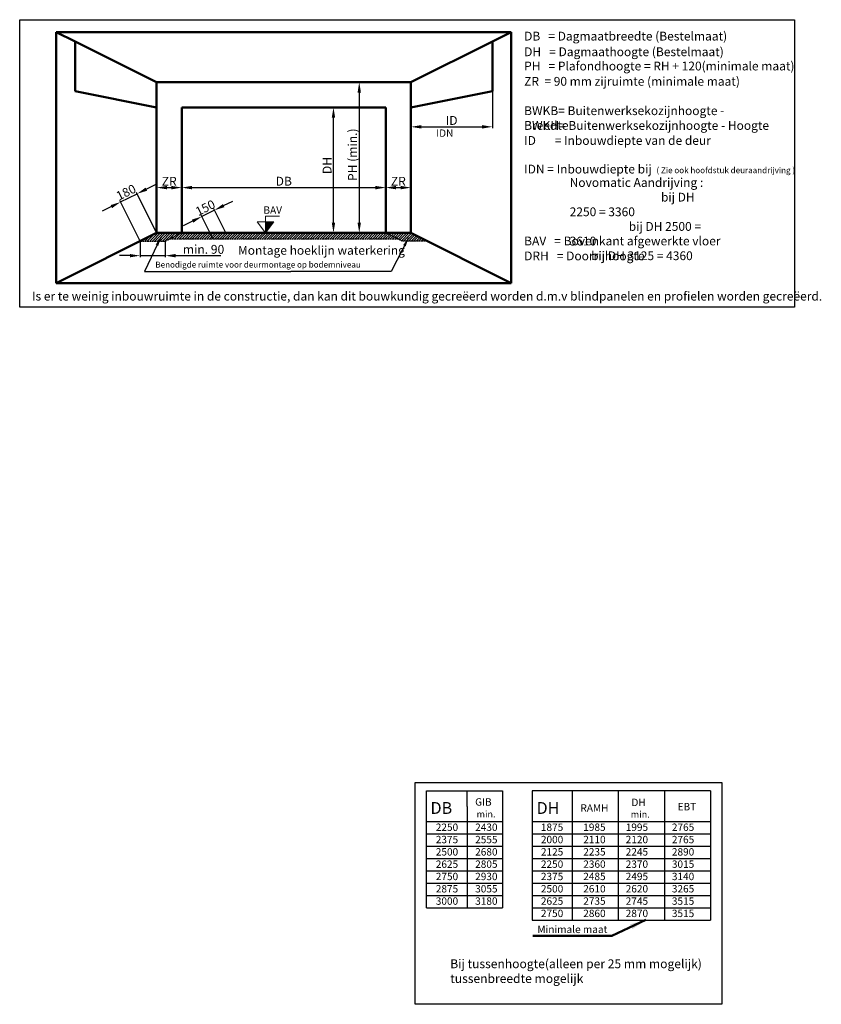
# Model space of a CAD drawing. Units: millimetres. Extents: x -5421 to 4134, y -2936 to 3858.
# Drawn here: x -5421 to -4336, y 1257 to 2591 of the extents above; entities that cross this region are included whole.
import ezdxf

# ---------------------------------------------------------------- set-up
doc = ezdxf.new("R2010")
doc.units = ezdxf.units.MM
doc.linetypes.add('AM_DIN_F_W050', pattern=[6.25, 4.75, -1.5])
doc.linetypes.add('AM_DIN_F_W050x2', pattern=[3.125, 2.25, -0.875])
for name, color, linetype, lineweight in [('AM_0', 7, 'Continuous', 50), ('EFEBM-AM_0', 7, 'Continuous', 50), ('EFEBM-AM_3', 6, 'AM_DIN_F_W050', 25), ('EFEBM-AM_4', 3, 'Continuous', 25), ('EFEBM-AM_5', 3, 'Continuous', 25), ('EFEBM-AM_6', 2, 'Continuous', 35), ('EFEBM-AM_8', 1, 'Continuous', 25), ('VLSS-AM_4', 3, 'Continuous', 15)]:
    doc.layers.add(name, color=color, linetype=linetype, lineweight=lineweight)
doc.layers.add('AM_VIEWS', color=1, linetype='Continuous', lineweight=25, plot=False)
doc.styles.get("Standard").update_dxf_attribs({"font": 'ISOCP.SHX'})
doc.dimstyles.new('ISO-35', dxfattribs={"dimtxt": 3.5, "dimasz": 3.5, "dimexe": 2, "dimexo": 0, "dimgap": 1, "dimtad": 1, "dimdec": 4, "dimtxsty": 'STANDARD', "dimcen": -0.09, "dimclrd": 256, "dimclre": 256, "dimclrt": 2, "dimadec": 4, "dimazin": 2, "dimtfac": 1, "dimtdec": 4, "dimtmove": 0, "dimatfit": 0, "dimfxl": 1, "dimlwd": -1, "dimlwe": -1, "dimarcsym": 0})
doc.dimstyles.new('ISO-35$7', dxfattribs={"dimtxt": 5, "dimasz": 3.5, "dimexe": 2, "dimexo": 0, "dimgap": 1.5, "dimtad": 1, "dimdec": 4, "dimtxsty": 'STANDARD', "dimcen": -0.09, "dimclrd": 256, "dimclre": 256, "dimclrt": 2, "dimadec": 4, "dimazin": 2, "dimtfac": 1, "dimtdec": 4, "dimtmove": 0, "dimatfit": 0, "dimfxl": 1, "dimlwd": -1, "dimlwe": -1, "dimarcsym": 0})
pattern_1 = [(45, (-4933.967, 1661.5386), (-1.697056, 1.697056), [])]

# ---------------------------------------------------------------- blocks, each defined once
blk = doc.blocks.new('*D34')
at = {"layer": 'Defpoints', "color": 0}
for p in [(-5174.3, 2324.3), (-5141.9, 2302.2), (-5159, 2293.6)]:
    blk.add_point(p, dxfattribs=at)
at = {"layer": 'EFEBM-AM_5'}
for p, q in [((-5141.9, 2302.2), (-5158.1, 2334.6)), ((-5144.7, 2339.1), (-5132.1, 2345.3)), ((-5159, 2293.6), (-5175.2, 2326.1)), ((-5157.2, 2332.8), (-5174.3, 2324.3)), ((-5186.8, 2318), (-5199.3, 2311.7))]:
    blk.add_line(p, q, dxfattribs=at)
for points in [[(-5145.7, 2341.2), (-5143.6, 2337), (-5157.2, 2332.8)], [(-5187.8, 2320.1), (-5185.8, 2315.9), (-5174.3, 2324.3)]]:
    blk.add_solid(points, dxfattribs=at)
at = {"layer": 'EFEBM-AM_5', "color": 2, "insert": (-5168.9, 2334.8), "char_height": 12, "attachment_point": 5, "rotation": 26.5651}
blk.add_mtext('150', dxfattribs=at)
blk = doc.blocks.new('*D35')
at = {"layer": 'Defpoints', "color": 0}
for p in [(-5257.7, 2291), (-5223.7, 2291), (-5223.7, 2271.3)]:
    blk.add_point(p, dxfattribs=at)
at = {"layer": 'EFEBM-AM_5'}
for p, q in [((-5257.7, 2291), (-5257.7, 2269.3)), ((-5223.7, 2291), (-5223.7, 2269.3)), ((-5271.7, 2271.3), (-5285.7, 2271.3)), ((-5257.7, 2271.3), (-5223.7, 2271.3)), ((-5209.7, 2271.3), (-5148.7, 2271.3))]:
    blk.add_line(p, q, dxfattribs=at)
for points in [[(-5271.7, 2273.6), (-5271.7, 2269), (-5257.7, 2271.3)], [(-5209.7, 2273.6), (-5209.7, 2269), (-5223.7, 2271.3)]]:
    blk.add_solid(points, dxfattribs=at)
at = {"layer": 'EFEBM-AM_5', "color": 2, "insert": (-5171.9, 2278.3), "char_height": 12, "attachment_point": 5}
blk.add_mtext('min. 90', dxfattribs=at)
blk = doc.blocks.new('*D45')
at = {"layer": 'Defpoints', "color": 0}
for p in [(-4925.2, 2363.5), (-5201.4, 2302.2), (-4925.2, 2302.2)]:
    blk.add_point(p, dxfattribs=at)
at = {"layer": 'EFEBM-AM_5'}
for p, q in [((-5201.4, 2302.2), (-5201.4, 2365.5)), ((-5187.4, 2363.5), (-4939.2, 2363.5)), ((-4925.2, 2302.2), (-4925.2, 2365.5))]:
    blk.add_line(p, q, dxfattribs=at)
for points in [[(-5187.4, 2365.8), (-5187.4, 2361.1), (-5201.4, 2363.5)], [(-4939.2, 2365.8), (-4939.2, 2361.1), (-4925.2, 2363.5)]]:
    blk.add_solid(points, dxfattribs=at)
at = {"layer": 'EFEBM-AM_5', "color": 2, "insert": (-5063.3, 2370.6), "char_height": 12, "attachment_point": 5}
blk.add_mtext('DB', dxfattribs=at)
blk = doc.blocks.new('*D37')
at = {"layer": 'Defpoints', "color": 0}
for p in [(-5201.4, 2363.5), (-5235.4, 2302.2), (-5201.4, 2302.2)]:
    blk.add_point(p, dxfattribs=at)
at = {"layer": 'EFEBM-AM_5'}
for p, q in [((-5235.4, 2302.2), (-5235.4, 2365.5)), ((-5221.4, 2363.5), (-5215.4, 2363.5)), ((-5201.4, 2302.2), (-5201.4, 2365.5))]:
    blk.add_line(p, q, dxfattribs=at)
for points in [[(-5221.4, 2365.8), (-5221.4, 2361.1), (-5235.4, 2363.5)], [(-5215.4, 2365.8), (-5215.4, 2361.1), (-5201.4, 2363.5)]]:
    blk.add_solid(points, dxfattribs=at)
at = {"layer": 'EFEBM-AM_5', "color": 2, "insert": (-5218.4, 2370.5), "char_height": 12, "attachment_point": 5}
blk.add_mtext('ZR', dxfattribs=at)
blk = doc.blocks.new('*D38')
at = {"layer": 'Defpoints', "color": 0}
for p in [(-5261.9, 2355.1), (-5235.4, 2302.2), (-5257.7, 2291)]:
    blk.add_point(p, dxfattribs=at)
at = {"layer": 'EFEBM-AM_5'}
for p, q in [((-5249.4, 2361.4), (-5236.9, 2367.7)), ((-5284.2, 2344), (-5261.9, 2355.1)), ((-5235.4, 2302.2), (-5262.8, 2356.9)), ((-5296.7, 2337.7), (-5309.2, 2331.5)), ((-5257.7, 2291), (-5285.1, 2345.8))]:
    blk.add_line(p, q, dxfattribs=at)
for points in [[(-5250.4, 2363.5), (-5248.3, 2359.3), (-5261.9, 2355.1)], [(-5297.7, 2339.8), (-5295.7, 2335.7), (-5284.2, 2344)]]:
    blk.add_solid(points, dxfattribs=at)
at = {"layer": 'EFEBM-AM_5', "color": 2, "insert": (-5276.2, 2355.8), "char_height": 12, "attachment_point": 5, "rotation": 26.5651}
blk.add_mtext('180', dxfattribs=at)
blk = doc.blocks.new('*D40')
at = {"layer": 'Defpoints', "color": 0}
for p in [(-4891.2, 2363.5), (-4925.2, 2302.2), (-4891.2, 2302.2)]:
    blk.add_point(p, dxfattribs=at)
at = {"layer": 'EFEBM-AM_5'}
for p, q in [((-4925.2, 2302.2), (-4925.2, 2365.5)), ((-4911.2, 2363.5), (-4905.2, 2363.5)), ((-4891.2, 2302.2), (-4891.2, 2365.5))]:
    blk.add_line(p, q, dxfattribs=at)
for points in [[(-4911.2, 2365.8), (-4911.2, 2361.1), (-4925.2, 2363.5)], [(-4905.2, 2365.8), (-4905.2, 2361.1), (-4891.2, 2363.5)]]:
    blk.add_solid(points, dxfattribs=at)
at = {"layer": 'EFEBM-AM_5', "color": 2, "insert": (-4908.2, 2370.5), "char_height": 12, "attachment_point": 5}
blk.add_mtext('ZR', dxfattribs=at)
blk = doc.blocks.new('*D41')
at = {"layer": 'Defpoints', "color": 0}
for p in [(-4996, 2472.2), (-4925.2, 2472.2), (-4925.2, 2302.2)]:
    blk.add_point(p, dxfattribs=at)
at = {"layer": 'EFEBM-AM_5'}
for p, q in [((-4925.2, 2472.2), (-4998, 2472.2)), ((-4996, 2316.2), (-4996, 2458.2)), ((-4925.2, 2302.2), (-4998, 2302.2))]:
    blk.add_line(p, q, dxfattribs=at)
for points in [[(-4998.3, 2458.2), (-4993.7, 2458.2), (-4996, 2472.2)], [(-4998.3, 2316.2), (-4993.7, 2316.2), (-4996, 2302.2)]]:
    blk.add_solid(points, dxfattribs=at)
at = {"layer": 'EFEBM-AM_5', "color": 2, "insert": (-5003.1, 2393.4), "char_height": 12, "attachment_point": 5, "rotation": 90}
blk.add_mtext('DH', dxfattribs=at)
blk = doc.blocks.new('*D42')
at = {"layer": 'Defpoints', "color": 0}
for p in [(-4891.2, 2506.2), (-4961.1, 2302.2), (-4891.2, 2302.2)]:
    blk.add_point(p, dxfattribs=at)
at = {"layer": 'EFEBM-AM_5'}
for p, q in [((-4891.2, 2506.2), (-4963.1, 2506.2)), ((-4961.1, 2492.2), (-4961.1, 2316.2)), ((-4891.2, 2302.2), (-4963.1, 2302.2))]:
    blk.add_line(p, q, dxfattribs=at)
for points in [[(-4963.4, 2492.2), (-4958.8, 2492.2), (-4961.1, 2506.2)], [(-4963.4, 2316.2), (-4958.8, 2316.2), (-4961.1, 2302.2)]]:
    blk.add_solid(points, dxfattribs=at)
at = {"layer": 'EFEBM-AM_5', "color": 2, "insert": (-4968.7, 2408), "char_height": 12, "attachment_point": 5, "rotation": 90}
blk.add_mtext('PH (min.)', dxfattribs=at)
blk = doc.blocks.new('*D43')
at = {"layer": 'Defpoints', "color": 0}
for p in [(-4780.7, 2494.1), (-4891.2, 2472.2), (-4780.7, 2445.8)]:
    blk.add_point(p, dxfattribs=at)
at = {"layer": 'EFEBM-AM_5'}
for p, q in [((-4780.7, 2494.1), (-4780.7, 2443.8)), ((-4891.2, 2472.2), (-4891.2, 2443.8)), ((-4877.2, 2445.8), (-4794.7, 2445.8))]:
    blk.add_line(p, q, dxfattribs=at)
for points in [[(-4877.2, 2448.1), (-4877.2, 2443.5), (-4891.2, 2445.8)], [(-4794.7, 2448.1), (-4794.7, 2443.5), (-4780.7, 2445.8)]]:
    blk.add_solid(points, dxfattribs=at)
at = {"layer": 'EFEBM-AM_5', "color": 2, "insert": (-4836, 2452.9), "char_height": 12, "attachment_point": 5}
blk.add_mtext('ID', dxfattribs=at)

msp = doc.modelspace()

# ---------------------------------------------------------------- hatches: boundary and pattern name
at = {"layer": 'EFEBM-AM_8'}
h = msp.add_hatch(dxfattribs=at)
h.set_pattern_fill('_U', color=256, scale=2.4, angle=45, style=0, pattern_type=0)
h.set_pattern_definition(pattern_1)
h.paths.add_polyline_path([(-5257.7017, 2291.04493), (-5223.7017, 2291.04493), (-5201.42887, 2302.18135), (-5235.42887, 2302.18135)])
h = msp.add_hatch(dxfattribs=at)
h.set_pattern_fill('_U', color=256, scale=2.4, angle=45, style=0, pattern_type=0)
h.set_pattern_definition(pattern_1)
h.paths.add_polyline_path([(-5218.5318, 2293.62988), (-4908.12616, 2293.62988), (-4925.2291, 2302.18135), (-5201.42887, 2302.18135)])
h = msp.add_hatch(dxfattribs=at)
h.set_pattern_fill('_U', color=256, scale=2.4, angle=45, style=0, pattern_type=0)
h.set_pattern_definition([(45, (-4997.7672, 1661.5386), (-1.697056, 1.697056), [])])
h.paths.add_polyline_path([(-4902.95626, 2291.04493), (-4868.95626, 2291.04493), (-4891.2291, 2302.18135), (-4925.2291, 2302.18135)])

# ---------------------------------------------------------------- linework, layer by layer
at = {"layer": 'AM_VIEWS'}
for points in [[(-5420.83212, 2590.89562), (-4371.99126, 2590.89562), (-4371.99126, 2201.33594), (-5420.83212, 2201.33594)], [(-4885.5563, 1557.64502), (-4470.24272, 1557.64502), (-4470.24272, 1257.34786), (-4885.5563, 1257.34786)]]:
    msp.add_lwpolyline(points, close=True, dxfattribs=at)
at = {"layer": 'EFEBM-AM_0'}
for p, q in [((-5371.42887, 2574.18135), (-4755.2291, 2574.18135)), ((-5371.42887, 2234.18135), (-5371.42887, 2574.18135)), ((-5371.42887, 2574.18135), (-5345.92887, 2561.43135)), ((-4780.7291, 2561.43135), (-4755.2291, 2574.18135)), ((-4755.2291, 2574.18135), (-4755.2291, 2234.18135)), ((-5345.92887, 2561.43135), (-5345.92887, 2494.12424)), ((-5345.92887, 2561.43135), (-5235.42887, 2506.18135)), ((-4891.2291, 2506.18135), (-4780.7291, 2561.43135)), ((-4780.7291, 2561.43135), (-4780.7291, 2494.12424)), ((-5235.42887, 2472.18135), (-5345.92887, 2494.12424)), ((-5235.42887, 2506.18135), (-4891.2291, 2506.18135)), ((-5235.42887, 2472.18135), (-5235.42887, 2506.18135)), ((-4891.2291, 2506.18135), (-4891.2291, 2302.18135)), ((-4780.7291, 2494.12424), (-4891.2291, 2472.18135)), ((-5235.42887, 2302.18135), (-5235.42887, 2472.18135)), ((-5201.42887, 2472.18135), (-5009.57549, 2472.18135)), ((-5201.42887, 2302.18135), (-5201.42887, 2472.18135)), ((-5009.57549, 2472.18135), (-4925.2291, 2472.18135)), ((-4925.2291, 2472.18135), (-4925.2291, 2302.18135)), ((-5371.42887, 2234.18135), (-5235.42887, 2302.18135)), ((-5201.42887, 2302.18135), (-5235.42887, 2302.18135)), ((-5009.57549, 2302.18135), (-5201.42887, 2302.18135)), ((-4925.2291, 2302.18135), (-5009.57549, 2302.18135)), ((-4891.2291, 2302.18135), (-4925.2291, 2302.18135)), ((-4755.2291, 2234.18135), (-4891.2291, 2302.18135)), ((-5371.42887, 2234.18135), (-4755.2291, 2234.18135)), ((-4715.2272, 1546.38085), (-4715.2272, 1546.38085))]:
    msp.add_line(p, q, dxfattribs=at)
at = {"layer": 'EFEBM-AM_3', "linetype": 'AM_DIN_F_W050x2'}
for p, q in [((-5223.7017, 2291.04493), (-5213.3619, 2296.21484)), ((-5213.3619, 2296.21484), (-5201.42887, 2302.18135)), ((-4913.29607, 2296.21484), (-4925.2291, 2302.18135)), ((-4902.95626, 2291.04493), (-4913.29607, 2296.21484)), ((-5257.7017, 2291.04493), (-5223.7017, 2291.04493)), ((-5009.57549, 2293.62988), (-5218.5318, 2293.62988)), ((-4908.12616, 2293.62988), (-5009.57549, 2293.62988)), ((-4868.95626, 2291.04493), (-4902.95626, 2291.04493))]:
    msp.add_line(p, q, dxfattribs=at)
at = {"layer": 'EFEBM-AM_4'}
for p, q in [((-4869.89483, 1525.38085), (-4869.89483, 1546.38085)), ((-4869.89483, 1546.38085), (-4815.16613, 1546.38085)), ((-4815.16613, 1525.38085), (-4815.16613, 1546.38085)), ((-4815.16613, 1546.38085), (-4766.95948, 1546.38085)), ((-4766.95948, 1546.38085), (-4766.95948, 1525.38085)), ((-4726.97198, 1546.38085), (-4726.97198, 1371.33527)), ((-4610.42155, 1546.38085), (-4726.97198, 1546.38085)), ((-4672.97198, 1546.38085), (-4672.97198, 1525.38085)), ((-4610.42155, 1546.38085), (-4610.42155, 1504.93527)), ((-4547.92155, 1546.38085), (-4610.42155, 1546.38085)), ((-4547.92155, 1546.38085), (-4547.92155, 1504.93527)), ((-4485.42155, 1546.38085), (-4547.92155, 1546.38085)), ((-4485.42155, 1546.38085), (-4485.42155, 1504.93527)), ((-4869.89483, 1388.03527), (-4869.89483, 1525.38085)), ((-4815.16613, 1525.38085), (-4815.16613, 1388.03527)), ((-4766.95948, 1525.38085), (-4766.95948, 1504.93527)), ((-4672.97198, 1525.38085), (-4672.97198, 1371.33527)), ((-4869.89483, 1504.93527), (-4766.95948, 1504.93527)), ((-4766.95948, 1504.93527), (-4766.95948, 1488.23527)), ((-4726.97198, 1504.93527), (-4610.42155, 1504.93527)), ((-4610.42155, 1504.93527), (-4610.42155, 1488.23527)), ((-4610.42155, 1504.93527), (-4547.92155, 1504.93527)), ((-4547.92155, 1504.93527), (-4547.92155, 1488.23527)), ((-4547.92155, 1504.93527), (-4485.42155, 1504.93527)), ((-4485.42155, 1504.93527), (-4485.42155, 1488.23527)), ((-4869.89483, 1488.23527), (-4766.95948, 1488.23527)), ((-4766.95948, 1488.23527), (-4766.95948, 1471.53527)), ((-4726.97198, 1488.23527), (-4610.42155, 1488.23527)), ((-4610.42155, 1488.23527), (-4547.92155, 1488.23527)), ((-4610.42155, 1488.23527), (-4610.42155, 1471.53527)), ((-4547.92155, 1488.23527), (-4547.92155, 1471.53527)), ((-4547.92155, 1488.23527), (-4485.42155, 1488.23527)), ((-4485.42155, 1488.23527), (-4485.42155, 1471.53527)), ((-4869.89483, 1471.53527), (-4766.95948, 1471.53527)), ((-4766.95948, 1471.53527), (-4766.95948, 1454.83527)), ((-4726.97198, 1471.53527), (-4610.42155, 1471.53527)), ((-4610.42155, 1471.53527), (-4547.92155, 1471.53527)), ((-4610.42155, 1471.53527), (-4610.42155, 1454.83527)), ((-4547.92155, 1471.53527), (-4547.92155, 1454.83527)), ((-4547.92155, 1471.53527), (-4485.42155, 1471.53527)), ((-4485.42155, 1471.53527), (-4485.42155, 1454.83527)), ((-4869.89483, 1454.83527), (-4766.95948, 1454.83527)), ((-4766.95948, 1454.83527), (-4766.95948, 1438.13527)), ((-4726.97198, 1454.83527), (-4610.42155, 1454.83527)), ((-4610.42155, 1454.83527), (-4547.92155, 1454.83527)), ((-4610.42155, 1454.83527), (-4610.42155, 1438.13527)), ((-4547.92155, 1454.83527), (-4547.92155, 1438.13527)), ((-4547.92155, 1454.83527), (-4485.42155, 1454.83527)), ((-4485.42155, 1454.83527), (-4485.42155, 1438.13527)), ((-4869.89483, 1438.13527), (-4766.95948, 1438.13527)), ((-4766.95948, 1438.13527), (-4766.95948, 1421.43527)), ((-4726.97198, 1438.13527), (-4610.42155, 1438.13527)), ((-4610.42155, 1438.13527), (-4547.92155, 1438.13527)), ((-4610.42155, 1438.13527), (-4610.42155, 1421.43527)), ((-4547.92155, 1438.13527), (-4547.92155, 1421.43527)), ((-4547.92155, 1438.13527), (-4485.42155, 1438.13527)), ((-4485.42155, 1438.13527), (-4485.42155, 1421.43527)), ((-4869.89483, 1421.43527), (-4766.95948, 1421.43527)), ((-4766.95948, 1421.43527), (-4766.95948, 1404.73527)), ((-4726.97198, 1421.43527), (-4610.42155, 1421.43527)), ((-4610.42155, 1421.43527), (-4547.92155, 1421.43527)), ((-4610.42155, 1421.43527), (-4610.42155, 1404.73527)), ((-4547.92155, 1421.43527), (-4547.92155, 1404.73527)), ((-4547.92155, 1421.43527), (-4485.42155, 1421.43527)), ((-4485.42155, 1421.43527), (-4485.42155, 1404.73527)), ((-4869.89483, 1404.73527), (-4766.95948, 1404.73527)), ((-4766.95948, 1404.73527), (-4766.95948, 1388.03527)), ((-4726.97198, 1404.73527), (-4610.42155, 1404.73527)), ((-4610.42155, 1404.73527), (-4547.92155, 1404.73527)), ((-4610.42155, 1404.73527), (-4610.42155, 1388.03527)), ((-4547.92155, 1404.73527), (-4547.92155, 1388.03527)), ((-4547.92155, 1404.73527), (-4485.42155, 1404.73527)), ((-4485.42155, 1404.73527), (-4485.42155, 1388.03527)), ((-4869.89483, 1388.03527), (-4766.95948, 1388.03527)), ((-4726.97198, 1388.03527), (-4610.42155, 1388.03527)), ((-4610.42155, 1388.03527), (-4547.92155, 1388.03527)), ((-4610.42155, 1388.03527), (-4610.42155, 1371.33527)), ((-4547.92155, 1388.03527), (-4547.92155, 1371.33527)), ((-4547.92155, 1388.03527), (-4485.42155, 1388.03527)), ((-4485.42155, 1388.03527), (-4485.42155, 1371.33527)), ((-4726.97198, 1371.33527), (-4610.42155, 1371.33527)), ((-4610.42155, 1371.33527), (-4547.92155, 1371.33527)), ((-4547.92155, 1371.33527), (-4485.42155, 1371.33527))]:
    msp.add_line(p, q, dxfattribs=at)
at = {"layer": 'VLSS-AM_4'}
for p, q in [((-5087.94248, 2317.18135), (-5087.94248, 2324.68135)), ((-5087.94248, 2324.68135), (-5069.19248, 2324.68135)), ((-5099.19248, 2317.18135), (-5087.94248, 2302.18135)), ((-5087.94248, 2317.18135), (-5099.19248, 2317.18135)), ((-5076.69248, 2317.18135), (-5087.94248, 2317.18135)), ((-5087.94248, 2317.18135), (-5087.94248, 2302.18135)), ((-5087.94248, 2302.18135), (-5076.69248, 2317.18135))]:
    msp.add_line(p, q, dxfattribs=at)
msp.add_solid([(-5087.94248, 2302.18135), (-5076.69248, 2317.18135), (-5087.94248, 2317.18135)], dxfattribs=at)

# ---------------------------------------------------------------- texts
at = {"layer": 'AM_0', "insert": (-4856.89295, 2442.25341), "char_height": 10, "width": 50.37, "attachment_point": 1}
msp.add_mtext('{\\fArial|b0|i0|c0|p34;\\C2;IDN}', dxfattribs=at)
at = {"layer": 'EFEBM-AM_0', "attachment_point": 1}
for s, insert, char_height, width in [('{\\fArial|b0|i0|c0|p34;\\C2;BAV}', (-5090.80926, 2338.0533), 10, 31.85), ('{\\fArial|b0|i0|c0|p34;\\C2;Benodigde ruimte voor deurmontage op bodemniveau}', (-5237.16698, 2263.18942), 8, 313.63), ('{\\fArial|b0|i0|c0|p34;\\C2;GIB}', (-4804.19777, 1536.42267), 10, 35.34), ('{\\fArial|b0|i0|c0|p34;\\C2;DH}', (-4592.54034, 1535.82649), 10, 35.3443853), ('{\\fArial|b0|i0|c0|p34;\\C2;DB}', (-4864.63145, 1531.2556), 16, 54.73), ('{\\fArial|b0|i0|c0|p34;\\C2;DH}', (-4721.00566, 1531.2556), 16, 54.73), ('{\\fArial|b0|i0|c0|p34;\\C2;RAMH}', (-4661.62922, 1528.26521), 10, 41.32), ('{\\fArial|b0|i0|c0|p34;\\C2;EBT}', (-4530.04034, 1530.0409), 10, 35.34)]:
    msp.add_mtext(s, dxfattribs=dict(at, insert=insert, char_height=char_height, width=width))
at = {"layer": 'EFEBM-AM_4', "insert": (-4558.6555, 2390.99885), "char_height": 8, "width": 212.039362, "attachment_point": 1}
msp.add_mtext('( Zie ook hoofdstuk deuraandrijving )', dxfattribs=at)
at = {"layer": 'EFEBM-AM_5', "attachment_point": 1}
for s, insert, char_height, width in [('{\\fArial|b0|i0|c0|p34;min.}', (-4802.20991, 1519.43306), 9, 34.5895768), ('{\\fArial|b0|i0|c0|p34;min.}', (-4593.42885, 1519.0844), 9, 34.5895768), ('{\\fArial|b0|i0|c0|p34;Minimale maat}', (-4719.97188, 1363.85933), 10, 247.63)]:
    msp.add_mtext(s, dxfattribs=dict(at, insert=insert, char_height=char_height, width=width))
at = {"layer": 'EFEBM-AM_6'}
for s, insert, char_height, width, attachment_point in [('{\\fArial|b0|i0|c0|p34;DB   = Dagmaatbreedte (Bestelmaat)}', (-4737.81659, 2574.5946), 11.9, 331.73, 1), ('{\\fArial|b0|i0|c0|p34;DH   = Dagmaathoogte (Bestelmaat)}', (-4737.81659, 2553.37919), 11.9, 330.95, 1), ('{\\fArial|b0|i0|c0|p34;PH   = Plafondhoogte = RH + 120(minimale maat)}', (-4737.81659, 2534.09845), 11.9, 379.1, 1), ('{\\fArial|b0|i0|c0|p34;ZR  = 90 mm zijruimte (minimale maat)}', (-4737.81659, 2513.36483), 11.9, 401.85, 1), ('{\\fArial|b0|i0|c0|p34;BWKB= Buitenwerksekozijnhoogte - Breedte}', (-4737.81659, 2473.5905), 11.9, 330.1862783, 1), ('{\\fArial|b0|i0|c0|p34;BWKH= Buitenwerksekozijnhoogte - Hoogte}', (-4737.81659, 2453.5905), 11.9, 347.47073, 1), ('{\\fArial|b0|i0|c0|p34;ID       = Inbouwdiepte van de deur\\P                                                       \\P          }', (-4737.81659, 2433.24125), 11.9, 426.34, 1), ('{\\fArial|b0|i0|c0|p34;IDN = Inbouwdiepte bij\\P              }', (-4737.81659, 2394.49533), 11.9, 298.5, 1), ('\\P{\\fArial|b0|i0|c0|p34;Novomatic Aandrijving :                                       bij DH 2250 = 3360                                                    bij DH 2500 = 3610                                                     bij DH 3125 = 4360}', (-4676.21695, 2396.16192), 11.9, 196.55, 1), ('{\\fArial|b0|i0|c0|p34;BAV   = Bovenkant afgewerkte vloer}', (-4737.81659, 2297.15993), 11.9, 319.28, 1), ('{\\fArial|b0|i0|c0|p34;Montage hoeklijn waterkering}', (-5125.30052, 2284.47386), 11.9, 232.99, 1), ('{\\fArial|b0|i0|c0|p34;DRH   = Doorrijhoogte}', (-4737.81659, 2276.93348), 11.9, 232.99, 1), ('{\\fArial|b0|i0|c0|p34;Is er te weinig inbouwruimte in de constructie, dan kan dit bouwkundig gecreëerd worden d.m.v blindpanelen en profielen worden gecreëerd.}', (-5404.18871, 2222.4083), 11.9, 1092.5878415, 1), ('\\P{\\fArial|b0|i0|c0|p34;2250\\P2375\\P2500\\P2625\\P2750\\P2875\\P3000}', (-4857.46949, 1518.84605), 10, 52.73, 1), ('\\P{\\fArial|b0|i0|c0|p34;2430\\P2555\\P2680\\P2805\\P2930\\P3055\\P3180}', (-4804.16386, 1518.84605), 10, 50.21, 1), ('\\P{\\fArial|b0|i0|c0|p34;1875\\P2000   \\P2125\\P2250\\P2375\\P2500\\P2625\\P2750}', (-4715.16533, 1518.84605), 10, 49.93, 1), ('\\P\\P{\\fArial|b0|i0|c0|p34; 1985\\P 2110 \\P 2235\\P 2360\\P 2485\\P 2610\\P 2735\\P 2860\\P }', (-4660.88228, 1535.54605), 10, 39.49, 1), ('\\P{\\fArial|b0|i0|c0|p34; 1995\\P 2120\\P 2245\\P 2370\\P 2495\\P 2620 \\P 2745\\P 2870}', (-4603.38025, 1518.84605), 10, 59.57, 1), ('\\P{\\fArial|b0|i0|c0|p34; 2765\\P 2765\\P 2890\\P 3015\\P 3140\\P 3265 \\P 3515\\P 3515}', (-4540.88025, 1518.84605), 10, 59.57, 1), ('{\\fArial|b0|i0|c0|p34;Bij tussenhoogte(alleen per 25 mm mogelijk) tussenbreedte mogelijk\\P                                                                                                                           }', (-4837.91834, 1298.24644), 12, 348.5898549, 4)]:
    msp.add_mtext(s, dxfattribs=dict(at, insert=insert, char_height=char_height, width=width, attachment_point=attachment_point))

# ---------------------------------------------------------------- dimensions: what is measured, and where the dimension line sits
at = {"layer": 'EFEBM-AM_5'}
for base, p1, p2, angle, text, picture, middle in [((-4961.11189, 2302.18135), (-4891.2291, 2506.18135), (-4891.2291, 2302.18135), 270, 'PH (min.)', '*D42', (-4961.11189, 2408.02153)), ((-4995.99746, 2472.18135), (-4925.2291, 2302.18135), (-4925.2291, 2472.18135), 270, 'DH', '*D41', (-4995.99746, 2393.43238)), ((-5261.90786, 2355.13933), (-5257.7017, 2291.04493), (-5235.42887, 2302.18135), 206.56505118, '180', '*D38', (-5273.04427, 2349.57112)), ((-5174.27508, 2324.2655), (-5141.85434, 2302.18135), (-5158.95727, 2293.62988), 206.56505118, '150', '*D34', (-5165.72361, 2328.54123))]:
    dim = msp.add_linear_dim(base=base, p1=p1, p2=p2, angle=angle, text=text, dimstyle='ISO-35', override={"dimtxt": 12, "dimasz": 14}, dxfattribs=at)
    dim.commit()
    dim.dimension.update_dxf_attribs({"geometry": picture, "text_midpoint": middle, "dimtype": 160})
dim = msp.add_linear_dim(base=(-4780.7291, 2445.79267), p1=(-4891.2291, 2472.18135), p2=(-4780.7291, 2494.12424), text='ID', dimstyle='ISO-35', override={"dimtxt": 12, "dimasz": 14}, dxfattribs=at)
dim.commit()
dim.dimension.update_dxf_attribs({"geometry": '*D43', "text_midpoint": (-4835.9791, 2452.87612)})
for base, p1, p2, text, picture, middle in [((-5201.42887, 2363.47541), (-5235.42887, 2302.18135), (-5201.42887, 2302.18135), 'ZR', '*D37', (-5218.42887, 2370.47541)), ((-4925.2291, 2363.47541), (-5201.42887, 2302.18135), (-4925.2291, 2302.18135), 'DB', '*D45', (-5063.32898, 2370.55887)), ((-4891.2291, 2363.47541), (-4925.2291, 2302.18135), (-4891.2291, 2302.18135), 'ZR', '*D40', (-4908.2291, 2370.47541))]:
    dim = msp.add_linear_dim(base=base, p1=p1, p2=p2, angle=180, text=text, dimstyle='ISO-35', override={"dimtxt": 12, "dimasz": 14}, dxfattribs=at)
    dim.commit()
    dim.dimension.update_dxf_attribs({"geometry": picture, "text_midpoint": middle})
dim = msp.add_linear_dim(base=(-5223.7017, 2271.30093), p1=(-5257.7017, 2291.04493), p2=(-5223.7017, 2291.04493), text='min. 90', dimstyle='ISO-35', override={"dimtxt": 12, "dimasz": 14}, dxfattribs=at)
dim.commit()
dim.dimension.update_dxf_attribs({"geometry": '*D35', "text_midpoint": (-5171.89698, 2271.30093), "dimtype": 160})

# ---------------------------------------------------------------- leaders
at = {"layer": 'AM_0'}
msp.add_leader([(-4572.90709, 1371.69947), (-4619.25829, 1350.26674), (-4726.14655, 1350.26674)], dimstyle='ISO-35$7', override={"dimasz": 22, "dimgap": 1.5, "dimtad": 0, "dimclrd": 2}, dxfattribs=at)
at = {"layer": 'EFEBM-AM_4'}
for points in [[(-5229.7494, 2296.32692), (-5251.99127, 2249.66828), (-5053.9414, 2249.67693)], [(-4894.50641, 2295.37545), (-4918.02518, 2249.67693), (-5053.9414, 2249.67693)]]:
    msp.add_leader(points, dimstyle='ISO-35$7', override={"dimscale": 2, "dimtxt": 8, "dimasz": 6, "dimtad": 0}, dxfattribs=at)

doc.saveas('drawing.dxf')
